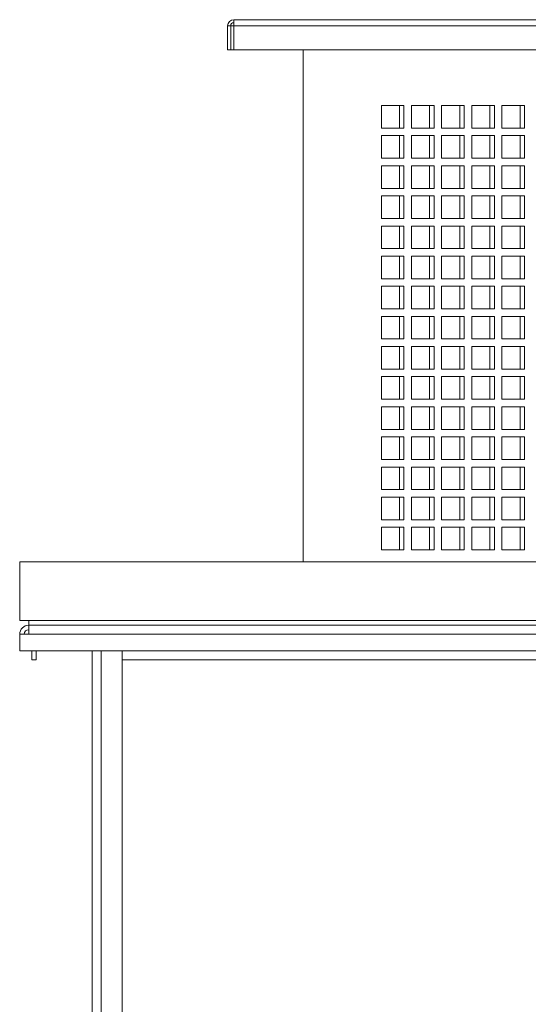
# Model space of a CAD drawing. Units: millimetres. Extents: x -92626 to -72336, y 51249 to 77378.
# Drawn here: x -79372 to -79034, y 64344 to 64997 of the extents above; entities that cross this region are included whole.
import ezdxf

# ---------------------------------------------------------------- set-up
doc = ezdxf.new("R2010")
doc.units = ezdxf.units.MM

msp = doc.modelspace()

# ---------------------------------------------------------------- linework, layer by layer
at = {"color": 7, "linetype": 'Continuous', "lineweight": 15}
for p, q in [((-79229.84, 64993.39), (-79229.84, 64997.39)), ((-79229.84, 64997.39), (-78061.84, 64997.39)), ((-79233.84, 64977.39), (-79233.84, 64993.39)), ((-79231.84, 64993.39), (-79233.84, 64993.39)), ((-79231.84, 64977.39), (-79231.84, 64993.39)), ((-79231.84, 64993.39), (-79229.84, 64993.39)), ((-79229.84, 64993.39), (-79229.84, 64977.39)), ((-79229.84, 64993.39), (-78061.84, 64993.39)), ((-79233.84, 64977.39), (-79231.84, 64977.39)), ((-79229.84, 64977.39), (-79231.84, 64977.39)), ((-79229.84, 64977.39), (-78061.84, 64977.39)), ((-79183.84, 64637.39), (-79183.84, 64977.39)), ((-79131.84, 64940.39), (-79116.84, 64940.39)), ((-79131.84, 64925.39), (-79131.84, 64940.39)), ((-79119.84, 64925.39), (-79119.84, 64940.39)), ((-79116.84, 64940.39), (-79116.84, 64925.39)), ((-79111.84, 64940.39), (-79096.84, 64940.39)), ((-79111.84, 64925.39), (-79111.84, 64940.39)), ((-79099.84, 64925.39), (-79099.84, 64940.39)), ((-79096.84, 64940.39), (-79096.84, 64925.39)), ((-79091.84, 64940.39), (-79076.84, 64940.39)), ((-79091.84, 64925.39), (-79091.84, 64940.39)), ((-79079.84, 64925.39), (-79079.84, 64940.39)), ((-79076.84, 64940.39), (-79076.84, 64925.39)), ((-79071.84, 64940.39), (-79056.84, 64940.39)), ((-79071.84, 64925.39), (-79071.84, 64940.39)), ((-79059.84, 64925.39), (-79059.84, 64940.39)), ((-79056.84, 64940.39), (-79056.84, 64925.39)), ((-79051.84, 64940.39), (-79036.84, 64940.39)), ((-79051.84, 64925.39), (-79051.84, 64940.39)), ((-79039.84, 64925.39), (-79039.84, 64940.39)), ((-79036.84, 64940.39), (-79036.84, 64925.39)), ((-79116.84, 64925.39), (-79131.84, 64925.39)), ((-79096.84, 64925.39), (-79111.84, 64925.39)), ((-79076.84, 64925.39), (-79091.84, 64925.39)), ((-79056.84, 64925.39), (-79071.84, 64925.39)), ((-79036.84, 64925.39), (-79051.84, 64925.39)), ((-79131.84, 64920.39), (-79116.84, 64920.39)), ((-79131.84, 64905.39), (-79131.84, 64920.39)), ((-79119.84, 64905.39), (-79119.84, 64920.39)), ((-79116.84, 64920.39), (-79116.84, 64905.39)), ((-79111.84, 64920.39), (-79096.84, 64920.39)), ((-79111.84, 64905.39), (-79111.84, 64920.39)), ((-79099.84, 64905.39), (-79099.84, 64920.39)), ((-79096.84, 64920.39), (-79096.84, 64905.39)), ((-79091.84, 64920.39), (-79076.84, 64920.39)), ((-79091.84, 64905.39), (-79091.84, 64920.39)), ((-79079.84, 64905.39), (-79079.84, 64920.39)), ((-79076.84, 64920.39), (-79076.84, 64905.39)), ((-79071.84, 64920.39), (-79056.84, 64920.39)), ((-79071.84, 64905.39), (-79071.84, 64920.39)), ((-79059.84, 64905.39), (-79059.84, 64920.39)), ((-79056.84, 64920.39), (-79056.84, 64905.39)), ((-79051.84, 64920.39), (-79036.84, 64920.39)), ((-79051.84, 64905.39), (-79051.84, 64920.39)), ((-79039.84, 64905.39), (-79039.84, 64920.39)), ((-79036.84, 64920.39), (-79036.84, 64905.39)), ((-79116.84, 64905.39), (-79131.84, 64905.39)), ((-79096.84, 64905.39), (-79111.84, 64905.39)), ((-79076.84, 64905.39), (-79091.84, 64905.39)), ((-79056.84, 64905.39), (-79071.84, 64905.39)), ((-79036.84, 64905.39), (-79051.84, 64905.39)), ((-79131.84, 64900.39), (-79116.84, 64900.39)), ((-79131.84, 64885.39), (-79131.84, 64900.39)), ((-79119.84, 64885.39), (-79119.84, 64900.39)), ((-79116.84, 64900.39), (-79116.84, 64885.39)), ((-79111.84, 64900.39), (-79096.84, 64900.39)), ((-79111.84, 64885.39), (-79111.84, 64900.39)), ((-79099.84, 64885.39), (-79099.84, 64900.39)), ((-79096.84, 64900.39), (-79096.84, 64885.39)), ((-79091.84, 64900.39), (-79076.84, 64900.39)), ((-79091.84, 64885.39), (-79091.84, 64900.39)), ((-79079.84, 64885.39), (-79079.84, 64900.39)), ((-79076.84, 64900.39), (-79076.84, 64885.39)), ((-79071.84, 64900.39), (-79056.84, 64900.39)), ((-79071.84, 64885.39), (-79071.84, 64900.39)), ((-79059.84, 64885.39), (-79059.84, 64900.39)), ((-79056.84, 64900.39), (-79056.84, 64885.39)), ((-79051.84, 64900.39), (-79036.84, 64900.39)), ((-79051.84, 64885.39), (-79051.84, 64900.39)), ((-79039.84, 64885.39), (-79039.84, 64900.39)), ((-79036.84, 64900.39), (-79036.84, 64885.39)), ((-79116.84, 64885.39), (-79131.84, 64885.39)), ((-79096.84, 64885.39), (-79111.84, 64885.39)), ((-79076.84, 64885.39), (-79091.84, 64885.39)), ((-79056.84, 64885.39), (-79071.84, 64885.39)), ((-79036.84, 64885.39), (-79051.84, 64885.39)), ((-79131.84, 64880.39), (-79116.84, 64880.39)), ((-79131.84, 64865.39), (-79131.84, 64880.39)), ((-79119.84, 64865.39), (-79119.84, 64880.39)), ((-79116.84, 64880.39), (-79116.84, 64865.39)), ((-79111.84, 64880.39), (-79096.84, 64880.39)), ((-79111.84, 64865.39), (-79111.84, 64880.39)), ((-79099.84, 64865.39), (-79099.84, 64880.39)), ((-79096.84, 64880.39), (-79096.84, 64865.39)), ((-79091.84, 64880.39), (-79076.84, 64880.39)), ((-79091.84, 64865.39), (-79091.84, 64880.39)), ((-79079.84, 64865.39), (-79079.84, 64880.39)), ((-79076.84, 64880.39), (-79076.84, 64865.39)), ((-79071.84, 64880.39), (-79056.84, 64880.39)), ((-79071.84, 64865.39), (-79071.84, 64880.39)), ((-79059.84, 64865.39), (-79059.84, 64880.39)), ((-79056.84, 64880.39), (-79056.84, 64865.39)), ((-79051.84, 64880.39), (-79036.84, 64880.39)), ((-79051.84, 64865.39), (-79051.84, 64880.39)), ((-79039.84, 64865.39), (-79039.84, 64880.39)), ((-79036.84, 64880.39), (-79036.84, 64865.39)), ((-79116.84, 64865.39), (-79131.84, 64865.39)), ((-79096.84, 64865.39), (-79111.84, 64865.39)), ((-79076.84, 64865.39), (-79091.84, 64865.39)), ((-79056.84, 64865.39), (-79071.84, 64865.39)), ((-79036.84, 64865.39), (-79051.84, 64865.39)), ((-79131.84, 64860.39), (-79116.84, 64860.39)), ((-79131.84, 64845.39), (-79131.84, 64860.39)), ((-79119.84, 64845.39), (-79119.84, 64860.39)), ((-79116.84, 64860.39), (-79116.84, 64845.39)), ((-79111.84, 64860.39), (-79096.84, 64860.39)), ((-79111.84, 64845.39), (-79111.84, 64860.39)), ((-79099.84, 64845.39), (-79099.84, 64860.39)), ((-79096.84, 64860.39), (-79096.84, 64845.39)), ((-79091.84, 64860.39), (-79076.84, 64860.39)), ((-79091.84, 64845.39), (-79091.84, 64860.39)), ((-79079.84, 64845.39), (-79079.84, 64860.39)), ((-79076.84, 64860.39), (-79076.84, 64845.39)), ((-79071.84, 64860.39), (-79056.84, 64860.39)), ((-79071.84, 64845.39), (-79071.84, 64860.39)), ((-79059.84, 64845.39), (-79059.84, 64860.39)), ((-79056.84, 64860.39), (-79056.84, 64845.39)), ((-79051.84, 64860.39), (-79036.84, 64860.39)), ((-79051.84, 64845.39), (-79051.84, 64860.39)), ((-79039.84, 64845.39), (-79039.84, 64860.39)), ((-79036.84, 64860.39), (-79036.84, 64845.39)), ((-79116.84, 64845.39), (-79131.84, 64845.39)), ((-79096.84, 64845.39), (-79111.84, 64845.39)), ((-79076.84, 64845.39), (-79091.84, 64845.39)), ((-79056.84, 64845.39), (-79071.84, 64845.39)), ((-79036.84, 64845.39), (-79051.84, 64845.39)), ((-79131.84, 64840.39), (-79116.84, 64840.39)), ((-79131.84, 64825.39), (-79131.84, 64840.39)), ((-79119.84, 64825.39), (-79119.84, 64840.39)), ((-79116.84, 64840.39), (-79116.84, 64825.39)), ((-79111.84, 64840.39), (-79096.84, 64840.39)), ((-79111.84, 64825.39), (-79111.84, 64840.39)), ((-79099.84, 64825.39), (-79099.84, 64840.39)), ((-79096.84, 64840.39), (-79096.84, 64825.39)), ((-79091.84, 64840.39), (-79076.84, 64840.39)), ((-79091.84, 64825.39), (-79091.84, 64840.39)), ((-79079.84, 64825.39), (-79079.84, 64840.39)), ((-79076.84, 64840.39), (-79076.84, 64825.39)), ((-79071.84, 64840.39), (-79056.84, 64840.39)), ((-79071.84, 64825.39), (-79071.84, 64840.39)), ((-79059.84, 64825.39), (-79059.84, 64840.39)), ((-79056.84, 64840.39), (-79056.84, 64825.39)), ((-79051.84, 64840.39), (-79036.84, 64840.39)), ((-79051.84, 64825.39), (-79051.84, 64840.39)), ((-79039.84, 64825.39), (-79039.84, 64840.39)), ((-79036.84, 64840.39), (-79036.84, 64825.39)), ((-79116.84, 64825.39), (-79131.84, 64825.39)), ((-79096.84, 64825.39), (-79111.84, 64825.39)), ((-79076.84, 64825.39), (-79091.84, 64825.39)), ((-79056.84, 64825.39), (-79071.84, 64825.39)), ((-79036.84, 64825.39), (-79051.84, 64825.39)), ((-79131.84, 64820.39), (-79116.84, 64820.39)), ((-79131.84, 64805.39), (-79131.84, 64820.39)), ((-79119.84, 64805.39), (-79119.84, 64820.39)), ((-79116.84, 64820.39), (-79116.84, 64805.39)), ((-79111.84, 64820.39), (-79096.84, 64820.39)), ((-79111.84, 64805.39), (-79111.84, 64820.39)), ((-79099.84, 64805.39), (-79099.84, 64820.39)), ((-79096.84, 64820.39), (-79096.84, 64805.39)), ((-79091.84, 64820.39), (-79076.84, 64820.39)), ((-79091.84, 64805.39), (-79091.84, 64820.39)), ((-79079.84, 64805.39), (-79079.84, 64820.39)), ((-79076.84, 64820.39), (-79076.84, 64805.39)), ((-79071.84, 64820.39), (-79056.84, 64820.39)), ((-79071.84, 64805.39), (-79071.84, 64820.39)), ((-79059.84, 64805.39), (-79059.84, 64820.39)), ((-79056.84, 64820.39), (-79056.84, 64805.39)), ((-79051.84, 64820.39), (-79036.84, 64820.39)), ((-79051.84, 64805.39), (-79051.84, 64820.39)), ((-79039.84, 64805.39), (-79039.84, 64820.39)), ((-79036.84, 64820.39), (-79036.84, 64805.39)), ((-79116.84, 64805.39), (-79131.84, 64805.39)), ((-79096.84, 64805.39), (-79111.84, 64805.39)), ((-79076.84, 64805.39), (-79091.84, 64805.39)), ((-79056.84, 64805.39), (-79071.84, 64805.39)), ((-79036.84, 64805.39), (-79051.84, 64805.39)), ((-79131.84, 64800.39), (-79116.84, 64800.39)), ((-79131.84, 64785.39), (-79131.84, 64800.39)), ((-79119.84, 64785.39), (-79119.84, 64800.39)), ((-79116.84, 64800.39), (-79116.84, 64785.39)), ((-79111.84, 64800.39), (-79096.84, 64800.39)), ((-79111.84, 64785.39), (-79111.84, 64800.39)), ((-79099.84, 64785.39), (-79099.84, 64800.39)), ((-79096.84, 64800.39), (-79096.84, 64785.39)), ((-79091.84, 64800.39), (-79076.84, 64800.39)), ((-79091.84, 64785.39), (-79091.84, 64800.39)), ((-79079.84, 64785.39), (-79079.84, 64800.39)), ((-79076.84, 64800.39), (-79076.84, 64785.39)), ((-79071.84, 64800.39), (-79056.84, 64800.39)), ((-79071.84, 64785.39), (-79071.84, 64800.39)), ((-79059.84, 64785.39), (-79059.84, 64800.39)), ((-79056.84, 64800.39), (-79056.84, 64785.39)), ((-79051.84, 64800.39), (-79036.84, 64800.39)), ((-79051.84, 64785.39), (-79051.84, 64800.39)), ((-79039.84, 64785.39), (-79039.84, 64800.39)), ((-79036.84, 64800.39), (-79036.84, 64785.39)), ((-79116.84, 64785.39), (-79131.84, 64785.39)), ((-79096.84, 64785.39), (-79111.84, 64785.39)), ((-79076.84, 64785.39), (-79091.84, 64785.39)), ((-79056.84, 64785.39), (-79071.84, 64785.39)), ((-79036.84, 64785.39), (-79051.84, 64785.39)), ((-79131.84, 64780.39), (-79116.84, 64780.39)), ((-79131.84, 64765.39), (-79131.84, 64780.39)), ((-79119.84, 64765.39), (-79119.84, 64780.39)), ((-79116.84, 64780.39), (-79116.84, 64765.39)), ((-79111.84, 64780.39), (-79096.84, 64780.39)), ((-79111.84, 64765.39), (-79111.84, 64780.39)), ((-79099.84, 64765.39), (-79099.84, 64780.39)), ((-79096.84, 64780.39), (-79096.84, 64765.39)), ((-79091.84, 64780.39), (-79076.84, 64780.39)), ((-79091.84, 64765.39), (-79091.84, 64780.39)), ((-79079.84, 64765.39), (-79079.84, 64780.39)), ((-79076.84, 64780.39), (-79076.84, 64765.39)), ((-79071.84, 64780.39), (-79056.84, 64780.39)), ((-79071.84, 64765.39), (-79071.84, 64780.39)), ((-79059.84, 64765.39), (-79059.84, 64780.39)), ((-79056.84, 64780.39), (-79056.84, 64765.39)), ((-79051.84, 64780.39), (-79036.84, 64780.39)), ((-79051.84, 64765.39), (-79051.84, 64780.39)), ((-79039.84, 64765.39), (-79039.84, 64780.39)), ((-79036.84, 64780.39), (-79036.84, 64765.39)), ((-79116.84, 64765.39), (-79131.84, 64765.39)), ((-79131.84, 64760.39), (-79116.84, 64760.39)), ((-79131.84, 64745.39), (-79131.84, 64760.39)), ((-79119.84, 64745.39), (-79119.84, 64760.39)), ((-79116.84, 64760.39), (-79116.84, 64745.39)), ((-79096.84, 64765.39), (-79111.84, 64765.39)), ((-79111.84, 64760.39), (-79096.84, 64760.39)), ((-79111.84, 64745.39), (-79111.84, 64760.39)), ((-79099.84, 64745.39), (-79099.84, 64760.39)), ((-79096.84, 64760.39), (-79096.84, 64745.39)), ((-79076.84, 64765.39), (-79091.84, 64765.39)), ((-79091.84, 64760.39), (-79076.84, 64760.39)), ((-79091.84, 64745.39), (-79091.84, 64760.39)), ((-79079.84, 64745.39), (-79079.84, 64760.39)), ((-79076.84, 64760.39), (-79076.84, 64745.39)), ((-79056.84, 64765.39), (-79071.84, 64765.39)), ((-79071.84, 64760.39), (-79056.84, 64760.39)), ((-79071.84, 64745.39), (-79071.84, 64760.39)), ((-79059.84, 64745.39), (-79059.84, 64760.39)), ((-79056.84, 64760.39), (-79056.84, 64745.39)), ((-79036.84, 64765.39), (-79051.84, 64765.39)), ((-79051.84, 64760.39), (-79036.84, 64760.39)), ((-79051.84, 64745.39), (-79051.84, 64760.39)), ((-79039.84, 64745.39), (-79039.84, 64760.39)), ((-79036.84, 64760.39), (-79036.84, 64745.39)), ((-79116.84, 64745.39), (-79131.84, 64745.39)), ((-79131.84, 64740.39), (-79116.84, 64740.39)), ((-79131.84, 64725.39), (-79131.84, 64740.39)), ((-79119.84, 64725.39), (-79119.84, 64740.39)), ((-79116.84, 64740.39), (-79116.84, 64725.39)), ((-79096.84, 64745.39), (-79111.84, 64745.39)), ((-79111.84, 64740.39), (-79096.84, 64740.39)), ((-79111.84, 64725.39), (-79111.84, 64740.39)), ((-79099.84, 64725.39), (-79099.84, 64740.39)), ((-79096.84, 64740.39), (-79096.84, 64725.39)), ((-79076.84, 64745.39), (-79091.84, 64745.39)), ((-79091.84, 64740.39), (-79076.84, 64740.39)), ((-79091.84, 64725.39), (-79091.84, 64740.39)), ((-79079.84, 64725.39), (-79079.84, 64740.39)), ((-79076.84, 64740.39), (-79076.84, 64725.39)), ((-79056.84, 64745.39), (-79071.84, 64745.39)), ((-79071.84, 64740.39), (-79056.84, 64740.39)), ((-79071.84, 64725.39), (-79071.84, 64740.39)), ((-79059.84, 64725.39), (-79059.84, 64740.39)), ((-79056.84, 64740.39), (-79056.84, 64725.39)), ((-79036.84, 64745.39), (-79051.84, 64745.39)), ((-79051.84, 64740.39), (-79036.84, 64740.39)), ((-79051.84, 64725.39), (-79051.84, 64740.39)), ((-79039.84, 64725.39), (-79039.84, 64740.39)), ((-79036.84, 64740.39), (-79036.84, 64725.39)), ((-79116.84, 64725.39), (-79131.84, 64725.39)), ((-79131.84, 64720.39), (-79116.84, 64720.39)), ((-79131.84, 64705.39), (-79131.84, 64720.39)), ((-79119.84, 64705.39), (-79119.84, 64720.39)), ((-79116.84, 64720.39), (-79116.84, 64705.39)), ((-79096.84, 64725.39), (-79111.84, 64725.39)), ((-79111.84, 64720.39), (-79096.84, 64720.39)), ((-79111.84, 64705.39), (-79111.84, 64720.39)), ((-79099.84, 64705.39), (-79099.84, 64720.39)), ((-79096.84, 64720.39), (-79096.84, 64705.39)), ((-79076.84, 64725.39), (-79091.84, 64725.39)), ((-79091.84, 64720.39), (-79076.84, 64720.39)), ((-79091.84, 64705.39), (-79091.84, 64720.39)), ((-79079.84, 64705.39), (-79079.84, 64720.39)), ((-79076.84, 64720.39), (-79076.84, 64705.39)), ((-79056.84, 64725.39), (-79071.84, 64725.39)), ((-79071.84, 64720.39), (-79056.84, 64720.39)), ((-79071.84, 64705.39), (-79071.84, 64720.39)), ((-79059.84, 64705.39), (-79059.84, 64720.39)), ((-79056.84, 64720.39), (-79056.84, 64705.39)), ((-79036.84, 64725.39), (-79051.84, 64725.39)), ((-79051.84, 64720.39), (-79036.84, 64720.39)), ((-79051.84, 64705.39), (-79051.84, 64720.39)), ((-79039.84, 64705.39), (-79039.84, 64720.39)), ((-79036.84, 64720.39), (-79036.84, 64705.39)), ((-79116.84, 64705.39), (-79131.84, 64705.39)), ((-79131.84, 64700.39), (-79116.84, 64700.39)), ((-79131.84, 64685.39), (-79131.84, 64700.39)), ((-79119.84, 64685.39), (-79119.84, 64700.39)), ((-79116.84, 64700.39), (-79116.84, 64685.39)), ((-79096.84, 64705.39), (-79111.84, 64705.39)), ((-79111.84, 64700.39), (-79096.84, 64700.39)), ((-79111.84, 64685.39), (-79111.84, 64700.39)), ((-79099.84, 64685.39), (-79099.84, 64700.39)), ((-79096.84, 64700.39), (-79096.84, 64685.39)), ((-79076.84, 64705.39), (-79091.84, 64705.39)), ((-79091.84, 64700.39), (-79076.84, 64700.39)), ((-79091.84, 64685.39), (-79091.84, 64700.39)), ((-79079.84, 64685.39), (-79079.84, 64700.39)), ((-79076.84, 64700.39), (-79076.84, 64685.39)), ((-79056.84, 64705.39), (-79071.84, 64705.39)), ((-79071.84, 64700.39), (-79056.84, 64700.39)), ((-79071.84, 64685.39), (-79071.84, 64700.39)), ((-79059.84, 64685.39), (-79059.84, 64700.39)), ((-79056.84, 64700.39), (-79056.84, 64685.39)), ((-79036.84, 64705.39), (-79051.84, 64705.39)), ((-79051.84, 64700.39), (-79036.84, 64700.39)), ((-79051.84, 64685.39), (-79051.84, 64700.39)), ((-79039.84, 64685.39), (-79039.84, 64700.39)), ((-79036.84, 64700.39), (-79036.84, 64685.39)), ((-79116.84, 64685.39), (-79131.84, 64685.39)), ((-79096.84, 64685.39), (-79111.84, 64685.39)), ((-79076.84, 64685.39), (-79091.84, 64685.39)), ((-79056.84, 64685.39), (-79071.84, 64685.39)), ((-79036.84, 64685.39), (-79051.84, 64685.39)), ((-79131.84, 64680.39), (-79116.84, 64680.39)), ((-79131.84, 64665.39), (-79131.84, 64680.39)), ((-79119.84, 64665.39), (-79119.84, 64680.39)), ((-79116.84, 64680.39), (-79116.84, 64665.39)), ((-79111.84, 64680.39), (-79096.84, 64680.39)), ((-79111.84, 64665.39), (-79111.84, 64680.39)), ((-79099.84, 64665.39), (-79099.84, 64680.39)), ((-79096.84, 64680.39), (-79096.84, 64665.39)), ((-79091.84, 64680.39), (-79076.84, 64680.39)), ((-79091.84, 64665.39), (-79091.84, 64680.39)), ((-79079.84, 64665.39), (-79079.84, 64680.39)), ((-79076.84, 64680.39), (-79076.84, 64665.39)), ((-79071.84, 64680.39), (-79056.84, 64680.39)), ((-79071.84, 64665.39), (-79071.84, 64680.39)), ((-79059.84, 64665.39), (-79059.84, 64680.39)), ((-79056.84, 64680.39), (-79056.84, 64665.39)), ((-79051.84, 64680.39), (-79036.84, 64680.39)), ((-79051.84, 64665.39), (-79051.84, 64680.39)), ((-79039.84, 64665.39), (-79039.84, 64680.39)), ((-79036.84, 64680.39), (-79036.84, 64665.39)), ((-79116.84, 64665.39), (-79131.84, 64665.39)), ((-79096.84, 64665.39), (-79111.84, 64665.39)), ((-79076.84, 64665.39), (-79091.84, 64665.39)), ((-79056.84, 64665.39), (-79071.84, 64665.39)), ((-79036.84, 64665.39), (-79051.84, 64665.39)), ((-79131.84, 64660.39), (-79116.84, 64660.39)), ((-79131.84, 64645.39), (-79131.84, 64660.39)), ((-79119.84, 64645.39), (-79119.84, 64660.39)), ((-79116.84, 64660.39), (-79116.84, 64645.39)), ((-79111.84, 64660.39), (-79096.84, 64660.39)), ((-79111.84, 64645.39), (-79111.84, 64660.39)), ((-79099.84, 64645.39), (-79099.84, 64660.39)), ((-79096.84, 64660.39), (-79096.84, 64645.39)), ((-79091.84, 64660.39), (-79076.84, 64660.39)), ((-79091.84, 64645.39), (-79091.84, 64660.39)), ((-79079.84, 64645.39), (-79079.84, 64660.39)), ((-79076.84, 64660.39), (-79076.84, 64645.39)), ((-79071.84, 64660.39), (-79056.84, 64660.39)), ((-79071.84, 64645.39), (-79071.84, 64660.39)), ((-79059.84, 64645.39), (-79059.84, 64660.39)), ((-79056.84, 64660.39), (-79056.84, 64645.39)), ((-79051.84, 64660.39), (-79036.84, 64660.39)), ((-79051.84, 64645.39), (-79051.84, 64660.39)), ((-79039.84, 64645.39), (-79039.84, 64660.39)), ((-79036.84, 64660.39), (-79036.84, 64645.39)), ((-79116.84, 64645.39), (-79131.84, 64645.39)), ((-79096.84, 64645.39), (-79111.84, 64645.39)), ((-79076.84, 64645.39), (-79091.84, 64645.39)), ((-79056.84, 64645.39), (-79071.84, 64645.39)), ((-79036.84, 64645.39), (-79051.84, 64645.39)), ((-79371.84, 64598.39), (-79371.84, 64637.39)), ((-79371.84, 64637.39), (-77919.84, 64637.39)), ((-79371.84, 64598.39), (-79365.84, 64598.39)), ((-79365.84, 64595.39), (-79365.84, 64598.39)), ((-79365.84, 64598.39), (-77925.84, 64598.39)), ((-79371.84, 64578.39), (-79371.84, 64589.39)), ((-79371.84, 64589.39), (-79365.84, 64589.39)), ((-79365.84, 64595.39), (-77925.84, 64595.39)), ((-79365.84, 64589.39), (-79365.84, 64595.39)), ((-79365.84, 64589.39), (-77925.84, 64589.39)), ((-79371.84, 64578.39), (-77919.84, 64578.39)), ((-79363.84, 64572.39), (-79363.84, 64578.39)), ((-79360.84, 64572.39), (-79360.84, 64578.39)), ((-79323.84, 64298.39), (-79323.84, 64578.39)), ((-79303.84, 64298.39), (-79303.84, 64578.39)), ((-79360.84, 64572.39), (-79363.84, 64572.39)), ((-79303.84, 64572.39), (-77987.84, 64572.39))]:
    msp.add_line(p, q, dxfattribs=at)
at = {"color": 8, "linetype": 'Continuous', "lineweight": 15}
msp.add_line((-79317.84, 64298.39), (-79317.84, 64578.39), dxfattribs=at)
at = {"color": 7, "linetype": 'Continuous', "lineweight": 15}
for centre, radius in [((-79229.84, 64993.39), 4), ((-79229.84, 64993.39), 2), ((-79365.84, 64589.39), 6), ((-79365.84, 64589.39), 3)]:
    msp.add_arc(centre, radius, 90, 180, dxfattribs=at)

doc.saveas('drawing.dxf')
